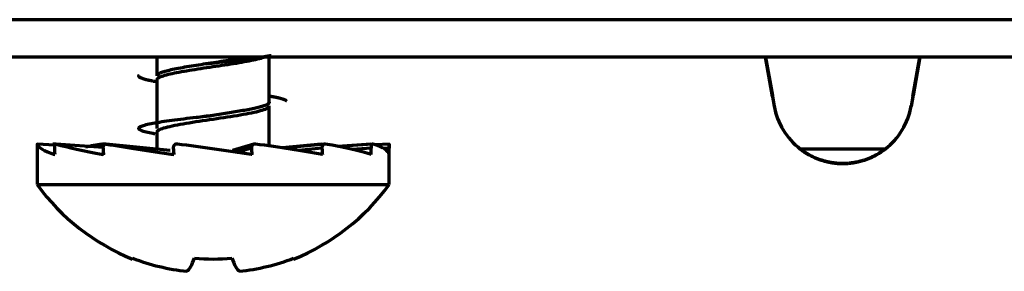
# Model space of a CAD drawing. Units: millimetres. Extents: x 0 to 7618, y 0 to 5433.
# Drawn here: x 3263 to 3290, y 2818 to 2824 of the extents above; entities that cross this region are included whole.
import ezdxf

# ---------------------------------------------------------------- set-up
doc = ezdxf.new("R2010")
doc.units = ezdxf.units.MM
doc.layers.add('LG-Product', color=3, linetype='Continuous')

msp = doc.modelspace()

# ---------------------------------------------------------------- linework, layer by layer
at = {"layer": 'LG-Product', "color": 3, "linetype": 'Continuous', "lineweight": 70}
for p, q in [((3490.393, 2824.414), (3195.393, 2824.414)), ((3490.393, 2823.414), (3195.493, 2823.414)), ((3266.874, 2823.414), (3266.874, 2822.912)), ((3269.874, 2822.212), (3269.874, 2823.414)), ((3283.317, 2822.367), (3283.132, 2823.414)), ((3283.132, 2823.414), (3283.313, 2822.391)), ((3283.132, 2823.414), (3283.313, 2822.391)), ((3283.317, 2822.367), (3283.132, 2823.414)), ((3283.132, 2823.414), (3283.362, 2822.11)), ((3283.132, 2823.414), (3283.362, 2822.11)), ((3287.253, 2823.414), (3287.023, 2822.11)), ((3287.253, 2823.414), (3287.023, 2822.11)), ((3287.068, 2822.367), (3287.253, 2823.414)), ((3287.068, 2822.367), (3287.253, 2823.414)), ((3287.253, 2823.414), (3287.072, 2822.391)), ((3287.253, 2823.414), (3287.072, 2822.391)), ((3266.874, 2822.812), (3266.874, 2821.512)), ((3283.317, 2822.367), (3283.313, 2822.39)), ((3283.313, 2822.391), (3283.313, 2822.39)), ((3283.313, 2822.391), (3283.313, 2822.39)), ((3283.317, 2822.367), (3283.313, 2822.391)), ((3283.317, 2822.367), (3283.313, 2822.391)), ((3283.317, 2822.367), (3283.313, 2822.39)), ((3283.317, 2822.367), (3283.362, 2822.11)), ((3287.068, 2822.367), (3287.023, 2822.11)), ((3287.068, 2822.367), (3287.072, 2822.39)), ((3287.068, 2822.367), (3287.072, 2822.391)), ((3287.068, 2822.367), (3287.072, 2822.391)), ((3287.068, 2822.367), (3287.072, 2822.39)), ((3287.072, 2822.391), (3287.072, 2822.39)), ((3287.072, 2822.391), (3287.072, 2822.39)), ((3269.874, 2821.042), (3269.874, 2822.112)), ((3283.362, 2822.11), (3283.362, 2822.11)), ((3283.362, 2822.11), (3283.362, 2822.11)), ((3283.362, 2822.11), (3283.362, 2822.11)), ((3287.023, 2822.11), (3287.023, 2822.11)), ((3287.023, 2822.11), (3287.023, 2822.11)), ((3287.023, 2822.11), (3287.023, 2822.11)), ((3266.874, 2821.412), (3266.874, 2820.957)), ((3263.674, 2821.1), (3263.674, 2820.938)), ((3264.148, 2821.065), (3263.674, 2821.095)), ((3264.148, 2821.064), (3263.675, 2821.094)), ((3264.092, 2821.094), (3264.098, 2821.095)), ((3264.166, 2821.089), (3264.092, 2821.094)), ((3264.167, 2821.09), (3264.098, 2821.095)), ((3265.433, 2821.006), (3264.181, 2821.095)), ((3265.433, 2821.006), (3264.185, 2821.094)), ((3265.482, 2821.086), (3265.409, 2821.094)), ((3265.485, 2821.088), (3265.425, 2821.094)), ((3267.221, 2820.922), (3265.517, 2821.094)), ((3267.225, 2820.921), (3265.521, 2821.094)), ((3269.465, 2821.091), (3268.893, 2820.918)), ((3269.395, 2820.986), (3269.01, 2820.87)), ((3271.261, 2821.094), (3270.222, 2820.99)), ((3271.352, 2821.094), (3270.274, 2820.982)), ((3271.281, 2820.986), (3270.658, 2820.921)), ((3272.584, 2821.095), (3271.703, 2821.033)), ((3272.635, 2821.095), (3271.719, 2821.029)), ((3272.593, 2820.986), (3272.091, 2820.95)), ((3273.074, 2821.095), (3272.709, 2821.072)), ((3273.074, 2820.986), (3272.927, 2820.977)), ((3273.074, 2820.812), (3273.074, 2821.075)), ((3286.329, 2820.962), (3284.056, 2820.962)), ((3263.674, 2820.812), (3263.674, 2820.812)), ((3263.674, 2820.812), (3263.674, 2820.012)), ((3264.142, 2820.812), (3264.137, 2820.812)), ((3265.444, 2820.812), (3265.436, 2820.812)), ((3267.324, 2820.812), (3267.313, 2820.812)), ((3269.41, 2820.812), (3269.4, 2820.812)), ((3271.293, 2820.812), (3271.284, 2820.812)), ((3272.6, 2820.812), (3272.595, 2820.812)), ((3273.074, 2820.812), (3273.074, 2820.812)), ((3273.074, 2820.012), (3273.074, 2820.812)), ((3263.674, 2820.012), (3268.374, 2820.012)), ((3268.374, 2820.012), (3273.074, 2820.012)), ((3266.224, 2818.025), (3266.224, 2818.048)), ((3270.524, 2818.048), (3270.524, 2818.025))]:
    msp.add_line(p, q, dxfattribs=at)
for points in [[(3269.322, 2823.414), (3269.269, 2823.404), (3269.214, 2823.394), (3269.157, 2823.384), (3269.099, 2823.374), (3269.039, 2823.364), (3268.978, 2823.354), (3268.915, 2823.344), (3268.851, 2823.334), (3268.786, 2823.324), (3268.721, 2823.314), (3268.655, 2823.304), (3268.588, 2823.294), (3268.521, 2823.284), (3268.454, 2823.274), (3268.385, 2823.263), (3268.317, 2823.253), (3268.25, 2823.243), (3268.183, 2823.233), (3268.116, 2823.223), (3268.05, 2823.213), (3267.985, 2823.203), (3267.919, 2823.193), (3267.855, 2823.183), (3267.792, 2823.173), (3267.73, 2823.163), (3267.67, 2823.153), (3267.611, 2823.143), (3267.554, 2823.133), (3267.498, 2823.123), (3267.444, 2823.113), (3267.391, 2823.103), (3267.341, 2823.092), (3267.293, 2823.082), (3267.248, 2823.072), (3267.204, 2823.062), (3267.163, 2823.052), (3267.124, 2823.042), (3267.088, 2823.032), (3267.054, 2823.022), (3267.024, 2823.012), (3266.996, 2823.002), (3266.971, 2822.992), (3266.948, 2822.982), (3266.929, 2822.972), (3266.912, 2822.962), (3266.898, 2822.952), (3266.888, 2822.942), (3266.88, 2822.932), (3266.876, 2822.922), (3266.874, 2822.912)], [(3266.874, 2822.812), (3266.876, 2822.824), (3266.883, 2822.836), (3266.894, 2822.848), (3266.909, 2822.86), (3266.928, 2822.872), (3266.952, 2822.884), (3266.98, 2822.896), (3267.011, 2822.908), (3267.047, 2822.92), (3267.087, 2822.932), (3267.131, 2822.945), (3267.178, 2822.957), (3267.228, 2822.969), (3267.282, 2822.981), (3267.339, 2822.993), (3267.399, 2823.005), (3267.462, 2823.017), (3267.528, 2823.029), (3267.596, 2823.041), (3267.666, 2823.053), (3267.739, 2823.065), (3267.813, 2823.077), (3267.889, 2823.089), (3267.967, 2823.101), (3268.045, 2823.113), (3268.125, 2823.125), (3268.204, 2823.137), (3268.285, 2823.149), (3268.366, 2823.161), (3268.448, 2823.173), (3268.529, 2823.185), (3268.609, 2823.197), (3268.688, 2823.209), (3268.766, 2823.221), (3268.844, 2823.233), (3268.921, 2823.245), (3268.996, 2823.257), (3269.068, 2823.27), (3269.139, 2823.282), (3269.207, 2823.294), (3269.273, 2823.306), (3269.337, 2823.318), (3269.398, 2823.33), (3269.456, 2823.342), (3269.51, 2823.354), (3269.561, 2823.366), (3269.609, 2823.378), (3269.653, 2823.39), (3269.694, 2823.402), (3269.73, 2823.414)], [(3268.179, 2823.24), (3268.218, 2823.245), (3268.258, 2823.249), (3268.297, 2823.254), (3268.337, 2823.258), (3268.376, 2823.263), (3268.415, 2823.267), (3268.455, 2823.271), (3268.494, 2823.276), (3268.534, 2823.28), (3268.573, 2823.285), (3268.612, 2823.289), (3268.652, 2823.294), (3268.691, 2823.298), (3268.73, 2823.302), (3268.769, 2823.307), (3268.807, 2823.311), (3268.846, 2823.316), (3268.884, 2823.32), (3268.922, 2823.325), (3268.96, 2823.329), (3268.998, 2823.333), (3269.035, 2823.338), (3269.072, 2823.342), (3269.109, 2823.347), (3269.146, 2823.351), (3269.182, 2823.356), (3269.218, 2823.36), (3269.254, 2823.364), (3269.289, 2823.369), (3269.324, 2823.373), (3269.359, 2823.378), (3269.393, 2823.382), (3269.426, 2823.387), (3269.46, 2823.391), (3269.493, 2823.396), (3269.525, 2823.4), (3269.557, 2823.404), (3269.588, 2823.409), (3269.619, 2823.413), (3269.65, 2823.418), (3269.68, 2823.422), (3269.709, 2823.427), (3269.738, 2823.431), (3269.766, 2823.435), (3269.794, 2823.44), (3269.821, 2823.444), (3269.848, 2823.449), (3269.874, 2823.453), (3269.9, 2823.458), (3269.925, 2823.462)], [(3266.893, 2822.75), (3266.871, 2822.754), (3266.85, 2822.757), (3266.829, 2822.761), (3266.808, 2822.765), (3266.788, 2822.768), (3266.769, 2822.772), (3266.75, 2822.776), (3266.731, 2822.779), (3266.713, 2822.783), (3266.695, 2822.787), (3266.678, 2822.79), (3266.661, 2822.794), (3266.645, 2822.798), (3266.629, 2822.801), (3266.613, 2822.805), (3266.599, 2822.809), (3266.584, 2822.812), (3266.57, 2822.816), (3266.557, 2822.82), (3266.544, 2822.824), (3266.532, 2822.827), (3266.52, 2822.831), (3266.508, 2822.835), (3266.497, 2822.838), (3266.487, 2822.842), (3266.477, 2822.846), (3266.468, 2822.849), (3266.459, 2822.853), (3266.45, 2822.857), (3266.443, 2822.86), (3266.435, 2822.864), (3266.429, 2822.868), (3266.422, 2822.871), (3266.416, 2822.875), (3266.411, 2822.879), (3266.407, 2822.883), (3266.402, 2822.886), (3266.399, 2822.89), (3266.396, 2822.894), (3266.393, 2822.897), (3266.391, 2822.901), (3266.39, 2822.905), (3266.389, 2822.908), (3266.388, 2822.912), (3266.388, 2822.916), (3266.389, 2822.919), (3266.39, 2822.923), (3266.392, 2822.927), (3266.394, 2822.93), (3266.397, 2822.934)], [(3270.338, 2822.245), (3270.335, 2822.248), (3270.331, 2822.25), (3270.327, 2822.252), (3270.323, 2822.255), (3270.319, 2822.257), (3270.314, 2822.26), (3270.31, 2822.262), (3270.305, 2822.265), (3270.3, 2822.267), (3270.294, 2822.27), (3270.289, 2822.272), (3270.283, 2822.275), (3270.277, 2822.277), (3270.27, 2822.279), (3270.264, 2822.282), (3270.257, 2822.284), (3270.25, 2822.287), (3270.243, 2822.289), (3270.235, 2822.292), (3270.227, 2822.294), (3270.219, 2822.297), (3270.211, 2822.299), (3270.203, 2822.302), (3270.194, 2822.304), (3270.186, 2822.306), (3270.176, 2822.309), (3270.167, 2822.311), (3270.158, 2822.314), (3270.148, 2822.316), (3270.138, 2822.319), (3270.128, 2822.321), (3270.117, 2822.324), (3270.107, 2822.326), (3270.096, 2822.329), (3270.085, 2822.331), (3270.074, 2822.334), (3270.062, 2822.336), (3270.051, 2822.338), (3270.039, 2822.341), (3270.027, 2822.343), (3270.014, 2822.346), (3270.002, 2822.348), (3269.989, 2822.351), (3269.976, 2822.353), (3269.963, 2822.356), (3269.95, 2822.358), (3269.936, 2822.361), (3269.923, 2822.363), (3269.909, 2822.365), (3269.895, 2822.368)], [(3266.874, 2821.413), (3266.877, 2821.427), (3266.886, 2821.441), (3266.901, 2821.455), (3266.922, 2821.469), (3266.948, 2821.483), (3266.98, 2821.497), (3267.018, 2821.511), (3267.061, 2821.525), (3267.109, 2821.539), (3267.161, 2821.552), (3267.219, 2821.566), (3267.282, 2821.581), (3267.349, 2821.595), (3267.419, 2821.609), (3267.493, 2821.622), (3267.571, 2821.636), (3267.653, 2821.651), (3267.737, 2821.665), (3267.823, 2821.679), (3267.911, 2821.692), (3268.002, 2821.706), (3268.094, 2821.72), (3268.187, 2821.734), (3268.281, 2821.748), (3268.375, 2821.762), (3268.469, 2821.776), (3268.562, 2821.79), (3268.656, 2821.804), (3268.748, 2821.818), (3268.838, 2821.832), (3268.926, 2821.846), (3269.013, 2821.86), (3269.097, 2821.874), (3269.178, 2821.888), (3269.256, 2821.902), (3269.33, 2821.916), (3269.401, 2821.93), (3269.467, 2821.944), (3269.53, 2821.958), (3269.588, 2821.972), (3269.641, 2821.986), (3269.688, 2822), (3269.731, 2822.014), (3269.769, 2822.028), (3269.801, 2822.042), (3269.827, 2822.056), (3269.847, 2822.07), (3269.862, 2822.084), (3269.871, 2822.098), (3269.874, 2822.112)], [(3269.874, 2822.212), (3269.873, 2822.203), (3269.87, 2822.195), (3269.865, 2822.186), (3269.857, 2822.178), (3269.848, 2822.17), (3269.836, 2822.161), (3269.822, 2822.153), (3269.807, 2822.145), (3269.789, 2822.136), (3269.769, 2822.128), (3269.747, 2822.119), (3269.724, 2822.111), (3269.698, 2822.103), (3269.671, 2822.094), (3269.642, 2822.086), (3269.611, 2822.078), (3269.578, 2822.069), (3269.544, 2822.061), (3269.507, 2822.053), (3269.469, 2822.044), (3269.43, 2822.036), (3269.389, 2822.027), (3269.347, 2822.019), (3269.304, 2822.011), (3269.259, 2822.002), (3269.213, 2821.994), (3269.166, 2821.986), (3269.117, 2821.977), (3269.067, 2821.969), (3269.017, 2821.96), (3268.965, 2821.952), (3268.913, 2821.944), (3268.861, 2821.935), (3268.807, 2821.927), (3268.753, 2821.919), (3268.698, 2821.91), (3268.643, 2821.902), (3268.587, 2821.893), (3268.531, 2821.885), (3268.475, 2821.877), (3268.418, 2821.868), (3268.362, 2821.86), (3268.306, 2821.852), (3268.25, 2821.843), (3268.194, 2821.835), (3268.138, 2821.827), (3268.082, 2821.818), (3268.027, 2821.81), (3267.972, 2821.801), (3267.919, 2821.793)], [(3266.825, 2821.362), (3266.77, 2821.372), (3266.719, 2821.382), (3266.672, 2821.392), (3266.627, 2821.402), (3266.587, 2821.412), (3266.55, 2821.422), (3266.517, 2821.432), (3266.487, 2821.442), (3266.462, 2821.452), (3266.44, 2821.462), (3266.422, 2821.472), (3266.408, 2821.482), (3266.397, 2821.492), (3266.391, 2821.502), (3266.389, 2821.512), (3266.39, 2821.522), (3266.396, 2821.532), (3266.405, 2821.542), (3266.419, 2821.552), (3266.437, 2821.562), (3266.459, 2821.572), (3266.484, 2821.582), (3266.514, 2821.592), (3266.547, 2821.602), (3266.584, 2821.612), (3266.625, 2821.622), (3266.669, 2821.632), (3266.716, 2821.642), (3266.767, 2821.652), (3266.82, 2821.662), (3266.877, 2821.672), (3266.937, 2821.682), (3267, 2821.692), (3267.066, 2821.702), (3267.134, 2821.712), (3267.205, 2821.722), (3267.278, 2821.732), (3267.354, 2821.742), (3267.432, 2821.752), (3267.511, 2821.762), (3267.592, 2821.772), (3267.675, 2821.782), (3267.76, 2821.792), (3267.845, 2821.802), (3267.931, 2821.812), (3268.019, 2821.822), (3268.107, 2821.832), (3268.195, 2821.842), (3268.284, 2821.852), (3268.373, 2821.862)], [(3263.675, 2821.094), (3263.675, 2821.094), (3263.675, 2821.095), (3263.675, 2821.095), (3263.675, 2821.095), (3263.675, 2821.095), (3263.675, 2821.094), (3263.675, 2821.094), (3263.675, 2821.094), (3263.675, 2821.093), (3263.675, 2821.092), (3263.675, 2821.091), (3263.675, 2821.09), (3263.675, 2821.089), (3263.675, 2821.088), (3263.675, 2821.087), (3263.675, 2821.085), (3263.674, 2821.084), (3263.674, 2821.082), (3263.674, 2821.08), (3263.674, 2821.078), (3263.674, 2821.076), (3263.674, 2821.074), (3263.674, 2821.072), (3263.674, 2821.069), (3263.674, 2821.067), (3263.674, 2821.065), (3263.674, 2821.062), (3263.674, 2821.059), (3263.674, 2821.056), (3263.674, 2821.054), (3263.674, 2821.051), (3263.674, 2821.048), (3263.674, 2821.045), (3263.674, 2821.041), (3263.674, 2821.038), (3263.674, 2821.035), (3263.674, 2821.032), (3263.674, 2821.028), (3263.674, 2821.025), (3263.674, 2821.021), (3263.674, 2821.018), (3263.674, 2821.015), (3263.674, 2821.011), (3263.674, 2821.008), (3263.674, 2821.004), (3263.674, 2821), (3263.674, 2820.997), (3263.674, 2820.993), (3263.674, 2820.99), (3263.674, 2820.986)], [(3264.185, 2821.094), (3264.184, 2821.094), (3264.182, 2821.095), (3264.181, 2821.095), (3264.179, 2821.095), (3264.177, 2821.095), (3264.176, 2821.094), (3264.174, 2821.094), (3264.173, 2821.094), (3264.171, 2821.093), (3264.169, 2821.092), (3264.168, 2821.091), (3264.166, 2821.09), (3264.165, 2821.089), (3264.163, 2821.088), (3264.162, 2821.087), (3264.16, 2821.085), (3264.159, 2821.084), (3264.158, 2821.082), (3264.156, 2821.08), (3264.155, 2821.078), (3264.154, 2821.076), (3264.152, 2821.074), (3264.151, 2821.072), (3264.15, 2821.069), (3264.149, 2821.067), (3264.148, 2821.065), (3264.147, 2821.062), (3264.146, 2821.059), (3264.145, 2821.056), (3264.144, 2821.054), (3264.143, 2821.051), (3264.142, 2821.048), (3264.141, 2821.045), (3264.14, 2821.041), (3264.14, 2821.038), (3264.139, 2821.035), (3264.138, 2821.032), (3264.138, 2821.028), (3264.137, 2821.025), (3264.137, 2821.021), (3264.137, 2821.018), (3264.136, 2821.015), (3264.136, 2821.011), (3264.136, 2821.008), (3264.136, 2821.004), (3264.135, 2821), (3264.135, 2820.997), (3264.135, 2820.993), (3264.135, 2820.99), (3264.136, 2820.986)], [(3265.409, 2821.094), (3265.409, 2821.094), (3265.409, 2821.094), (3265.41, 2821.094), (3265.41, 2821.094), (3265.41, 2821.094), (3265.411, 2821.094), (3265.411, 2821.094), (3265.411, 2821.094), (3265.412, 2821.094), (3265.412, 2821.094), (3265.412, 2821.094), (3265.413, 2821.094), (3265.413, 2821.095), (3265.413, 2821.095), (3265.414, 2821.095), (3265.414, 2821.095), (3265.414, 2821.095), (3265.415, 2821.095), (3265.415, 2821.095), (3265.415, 2821.095), (3265.416, 2821.095), (3265.416, 2821.095), (3265.416, 2821.095), (3265.417, 2821.095), (3265.417, 2821.095), (3265.417, 2821.095), (3265.418, 2821.095), (3265.418, 2821.095), (3265.418, 2821.095), (3265.419, 2821.095), (3265.419, 2821.095), (3265.419, 2821.095), (3265.42, 2821.095), (3265.42, 2821.095), (3265.42, 2821.095), (3265.421, 2821.095), (3265.421, 2821.095), (3265.421, 2821.095), (3265.422, 2821.095), (3265.422, 2821.095), (3265.422, 2821.095), (3265.423, 2821.095), (3265.423, 2821.095), (3265.423, 2821.095), (3265.424, 2821.095), (3265.424, 2821.095), (3265.424, 2821.095), (3265.425, 2821.095), (3265.425, 2821.095), (3265.425, 2821.094)], [(3265.521, 2821.094), (3265.518, 2821.094), (3265.515, 2821.095), (3265.512, 2821.095), (3265.51, 2821.095), (3265.507, 2821.095), (3265.504, 2821.094), (3265.501, 2821.094), (3265.498, 2821.094), (3265.496, 2821.093), (3265.493, 2821.092), (3265.49, 2821.091), (3265.487, 2821.09), (3265.485, 2821.089), (3265.482, 2821.088), (3265.479, 2821.087), (3265.477, 2821.085), (3265.474, 2821.084), (3265.472, 2821.082), (3265.469, 2821.08), (3265.467, 2821.078), (3265.465, 2821.076), (3265.462, 2821.074), (3265.46, 2821.072), (3265.458, 2821.069), (3265.456, 2821.067), (3265.454, 2821.065), (3265.452, 2821.062), (3265.45, 2821.059), (3265.449, 2821.056), (3265.447, 2821.054), (3265.445, 2821.051), (3265.444, 2821.048), (3265.442, 2821.045), (3265.441, 2821.041), (3265.44, 2821.038), (3265.439, 2821.035), (3265.438, 2821.032), (3265.437, 2821.028), (3265.436, 2821.025), (3265.435, 2821.021), (3265.434, 2821.018), (3265.434, 2821.015), (3265.433, 2821.011), (3265.433, 2821.008), (3265.432, 2821.004), (3265.432, 2821), (3265.432, 2820.997), (3265.432, 2820.993), (3265.432, 2820.99), (3265.432, 2820.986)], [(3265.432, 2820.986), (3265.433, 2820.983), (3265.433, 2820.979), (3265.433, 2820.976), (3265.433, 2820.972), (3265.433, 2820.969), (3265.434, 2820.965), (3265.434, 2820.962), (3265.434, 2820.958), (3265.434, 2820.955), (3265.435, 2820.951), (3265.435, 2820.948), (3265.435, 2820.944), (3265.435, 2820.941), (3265.436, 2820.937), (3265.436, 2820.934), (3265.436, 2820.93), (3265.436, 2820.927), (3265.437, 2820.923), (3265.437, 2820.92), (3265.437, 2820.916), (3265.437, 2820.913), (3265.438, 2820.909), (3265.438, 2820.906), (3265.438, 2820.902), (3265.438, 2820.899), (3265.438, 2820.896), (3265.439, 2820.892), (3265.439, 2820.889), (3265.439, 2820.885), (3265.439, 2820.882), (3265.44, 2820.878), (3265.44, 2820.875), (3265.44, 2820.871), (3265.44, 2820.868), (3265.441, 2820.864), (3265.441, 2820.861), (3265.441, 2820.857), (3265.441, 2820.854), (3265.442, 2820.85), (3265.442, 2820.847), (3265.442, 2820.843), (3265.442, 2820.84), (3265.443, 2820.836), (3265.443, 2820.833), (3265.443, 2820.829), (3265.443, 2820.826), (3265.443, 2820.822), (3265.444, 2820.819), (3265.444, 2820.816), (3265.444, 2820.812)], [(3267.419, 2821.094), (3267.415, 2821.094), (3267.412, 2821.095), (3267.408, 2821.095), (3267.405, 2821.095), (3267.401, 2821.095), (3267.398, 2821.094), (3267.394, 2821.094), (3267.391, 2821.094), (3267.387, 2821.093), (3267.384, 2821.092), (3267.381, 2821.091), (3267.377, 2821.09), (3267.374, 2821.089), (3267.371, 2821.088), (3267.367, 2821.087), (3267.364, 2821.085), (3267.361, 2821.084), (3267.358, 2821.082), (3267.355, 2821.08), (3267.352, 2821.078), (3267.349, 2821.076), (3267.346, 2821.074), (3267.344, 2821.072), (3267.341, 2821.069), (3267.339, 2821.067), (3267.336, 2821.065), (3267.334, 2821.062), (3267.331, 2821.059), (3267.329, 2821.056), (3267.327, 2821.054), (3267.325, 2821.051), (3267.323, 2821.048), (3267.321, 2821.045), (3267.32, 2821.041), (3267.318, 2821.038), (3267.317, 2821.035), (3267.315, 2821.032), (3267.314, 2821.028), (3267.313, 2821.025), (3267.312, 2821.021), (3267.311, 2821.018), (3267.31, 2821.015), (3267.31, 2821.011), (3267.309, 2821.008), (3267.309, 2821.004), (3267.309, 2821), (3267.308, 2820.997), (3267.308, 2820.993), (3267.309, 2820.99), (3267.309, 2820.986)], [(3267.309, 2820.986), (3267.309, 2820.983), (3267.309, 2820.979), (3267.31, 2820.976), (3267.31, 2820.972), (3267.31, 2820.969), (3267.311, 2820.965), (3267.311, 2820.962), (3267.311, 2820.958), (3267.312, 2820.955), (3267.312, 2820.951), (3267.312, 2820.948), (3267.312, 2820.944), (3267.313, 2820.941), (3267.313, 2820.937), (3267.313, 2820.934), (3267.314, 2820.93), (3267.314, 2820.927), (3267.314, 2820.923), (3267.314, 2820.92), (3267.315, 2820.916), (3267.315, 2820.913), (3267.315, 2820.909), (3267.316, 2820.906), (3267.316, 2820.902), (3267.316, 2820.899), (3267.317, 2820.896), (3267.317, 2820.892), (3267.317, 2820.889), (3267.317, 2820.885), (3267.318, 2820.882), (3267.318, 2820.878), (3267.318, 2820.875), (3267.319, 2820.871), (3267.319, 2820.868), (3267.319, 2820.864), (3267.32, 2820.861), (3267.32, 2820.857), (3267.32, 2820.854), (3267.32, 2820.85), (3267.321, 2820.847), (3267.321, 2820.843), (3267.321, 2820.84), (3267.322, 2820.836), (3267.322, 2820.833), (3267.322, 2820.829), (3267.322, 2820.826), (3267.323, 2820.822), (3267.323, 2820.819), (3267.323, 2820.816), (3267.324, 2820.812)], [(3269.505, 2821.094), (3269.502, 2821.094), (3269.498, 2821.095), (3269.495, 2821.095), (3269.491, 2821.095), (3269.488, 2821.095), (3269.484, 2821.094), (3269.481, 2821.094), (3269.477, 2821.094), (3269.474, 2821.093), (3269.47, 2821.092), (3269.467, 2821.091), (3269.464, 2821.09), (3269.46, 2821.089), (3269.457, 2821.088), (3269.454, 2821.087), (3269.451, 2821.085), (3269.448, 2821.084), (3269.445, 2821.082), (3269.442, 2821.08), (3269.439, 2821.078), (3269.436, 2821.076), (3269.433, 2821.074), (3269.43, 2821.072), (3269.428, 2821.069), (3269.425, 2821.067), (3269.423, 2821.065), (3269.42, 2821.062), (3269.418, 2821.059), (3269.416, 2821.056), (3269.414, 2821.054), (3269.412, 2821.051), (3269.41, 2821.048), (3269.408, 2821.045), (3269.406, 2821.041), (3269.405, 2821.038), (3269.403, 2821.035), (3269.402, 2821.032), (3269.401, 2821.028), (3269.4, 2821.025), (3269.399, 2821.021), (3269.398, 2821.018), (3269.397, 2821.015), (3269.396, 2821.011), (3269.396, 2821.008), (3269.395, 2821.004), (3269.395, 2821), (3269.395, 2820.997), (3269.395, 2820.993), (3269.395, 2820.99), (3269.395, 2820.986)], [(3269.395, 2820.986), (3269.396, 2820.983), (3269.396, 2820.979), (3269.396, 2820.976), (3269.397, 2820.972), (3269.397, 2820.969), (3269.397, 2820.965), (3269.397, 2820.962), (3269.398, 2820.958), (3269.398, 2820.955), (3269.398, 2820.951), (3269.399, 2820.948), (3269.399, 2820.944), (3269.399, 2820.941), (3269.4, 2820.937), (3269.4, 2820.934), (3269.4, 2820.93), (3269.4, 2820.927), (3269.401, 2820.923), (3269.401, 2820.92), (3269.401, 2820.916), (3269.402, 2820.913), (3269.402, 2820.909), (3269.402, 2820.906), (3269.403, 2820.902), (3269.403, 2820.899), (3269.403, 2820.896), (3269.403, 2820.892), (3269.404, 2820.889), (3269.404, 2820.885), (3269.404, 2820.882), (3269.405, 2820.878), (3269.405, 2820.875), (3269.405, 2820.871), (3269.405, 2820.868), (3269.406, 2820.864), (3269.406, 2820.861), (3269.406, 2820.857), (3269.407, 2820.854), (3269.407, 2820.85), (3269.407, 2820.847), (3269.408, 2820.843), (3269.408, 2820.84), (3269.408, 2820.836), (3269.408, 2820.833), (3269.409, 2820.829), (3269.409, 2820.826), (3269.409, 2820.822), (3269.41, 2820.819), (3269.41, 2820.816), (3269.41, 2820.812)], [(3271.257, 2821.094), (3271.257, 2821.094), (3271.258, 2821.094), (3271.259, 2821.094), (3271.26, 2821.094), (3271.26, 2821.094), (3271.261, 2821.095), (3271.262, 2821.095), (3271.263, 2821.095), (3271.263, 2821.095), (3271.264, 2821.095), (3271.265, 2821.095), (3271.265, 2821.095), (3271.266, 2821.095), (3271.267, 2821.095), (3271.268, 2821.095), (3271.268, 2821.095), (3271.269, 2821.095), (3271.27, 2821.095), (3271.27, 2821.095), (3271.271, 2821.095), (3271.272, 2821.095), (3271.273, 2821.095), (3271.273, 2821.094), (3271.274, 2821.094), (3271.275, 2821.094), (3271.276, 2821.094), (3271.276, 2821.094), (3271.277, 2821.094), (3271.278, 2821.094), (3271.278, 2821.094), (3271.279, 2821.094), (3271.28, 2821.094), (3271.281, 2821.093), (3271.281, 2821.093), (3271.282, 2821.093), (3271.283, 2821.093), (3271.283, 2821.093), (3271.284, 2821.092), (3271.285, 2821.092), (3271.285, 2821.092), (3271.286, 2821.092), (3271.287, 2821.092), (3271.288, 2821.091), (3271.288, 2821.091), (3271.289, 2821.091), (3271.29, 2821.091), (3271.29, 2821.09), (3271.291, 2821.09), (3271.292, 2821.09), (3271.292, 2821.09)], [(3271.368, 2821.094), (3271.366, 2821.094), (3271.363, 2821.095), (3271.36, 2821.095), (3271.357, 2821.095), (3271.355, 2821.095), (3271.352, 2821.094), (3271.349, 2821.094), (3271.346, 2821.094), (3271.344, 2821.093), (3271.341, 2821.092), (3271.338, 2821.091), (3271.335, 2821.09), (3271.333, 2821.089), (3271.33, 2821.088), (3271.328, 2821.087), (3271.325, 2821.085), (3271.323, 2821.084), (3271.32, 2821.082), (3271.318, 2821.08), (3271.315, 2821.078), (3271.313, 2821.076), (3271.311, 2821.074), (3271.309, 2821.072), (3271.307, 2821.069), (3271.305, 2821.067), (3271.303, 2821.065), (3271.301, 2821.062), (3271.299, 2821.059), (3271.297, 2821.056), (3271.295, 2821.054), (3271.294, 2821.051), (3271.292, 2821.048), (3271.291, 2821.045), (3271.289, 2821.041), (3271.288, 2821.038), (3271.287, 2821.035), (3271.286, 2821.032), (3271.285, 2821.028), (3271.284, 2821.025), (3271.283, 2821.021), (3271.283, 2821.018), (3271.282, 2821.015), (3271.281, 2821.011), (3271.281, 2821.008), (3271.281, 2821.004), (3271.28, 2821), (3271.28, 2820.997), (3271.28, 2820.993), (3271.28, 2820.99), (3271.281, 2820.986)], [(3271.281, 2820.986), (3271.281, 2820.983), (3271.281, 2820.979), (3271.281, 2820.976), (3271.282, 2820.972), (3271.282, 2820.969), (3271.282, 2820.965), (3271.282, 2820.962), (3271.283, 2820.958), (3271.283, 2820.955), (3271.283, 2820.951), (3271.283, 2820.948), (3271.284, 2820.944), (3271.284, 2820.941), (3271.284, 2820.937), (3271.284, 2820.934), (3271.284, 2820.93), (3271.285, 2820.927), (3271.285, 2820.923), (3271.285, 2820.92), (3271.285, 2820.916), (3271.286, 2820.913), (3271.286, 2820.909), (3271.286, 2820.906), (3271.286, 2820.902), (3271.287, 2820.899), (3271.287, 2820.896), (3271.287, 2820.892), (3271.287, 2820.889), (3271.288, 2820.885), (3271.288, 2820.882), (3271.288, 2820.878), (3271.288, 2820.875), (3271.289, 2820.871), (3271.289, 2820.868), (3271.289, 2820.864), (3271.289, 2820.861), (3271.289, 2820.857), (3271.29, 2820.854), (3271.29, 2820.85), (3271.29, 2820.847), (3271.29, 2820.843), (3271.291, 2820.84), (3271.291, 2820.836), (3271.291, 2820.833), (3271.291, 2820.829), (3271.292, 2820.826), (3271.292, 2820.822), (3271.292, 2820.819), (3271.292, 2820.816), (3271.293, 2820.812)], [(3272.584, 2821.095), (3272.584, 2821.095), (3272.585, 2821.095), (3272.585, 2821.095), (3272.585, 2821.095), (3272.585, 2821.095), (3272.585, 2821.095), (3272.586, 2821.095), (3272.586, 2821.095), (3272.586, 2821.095), (3272.586, 2821.095), (3272.587, 2821.095), (3272.587, 2821.095), (3272.587, 2821.095), (3272.587, 2821.095), (3272.587, 2821.095), (3272.588, 2821.095), (3272.588, 2821.095), (3272.588, 2821.095), (3272.588, 2821.095), (3272.589, 2821.095), (3272.589, 2821.095), (3272.589, 2821.094), (3272.589, 2821.094), (3272.59, 2821.094), (3272.59, 2821.094), (3272.59, 2821.094), (3272.59, 2821.094), (3272.59, 2821.094), (3272.591, 2821.094), (3272.591, 2821.094), (3272.591, 2821.094), (3272.591, 2821.094), (3272.592, 2821.094), (3272.592, 2821.094), (3272.592, 2821.094), (3272.592, 2821.094), (3272.592, 2821.094), (3272.593, 2821.094), (3272.593, 2821.093), (3272.593, 2821.093), (3272.593, 2821.093), (3272.594, 2821.093), (3272.594, 2821.093), (3272.594, 2821.093), (3272.594, 2821.093), (3272.594, 2821.093), (3272.595, 2821.093), (3272.595, 2821.093), (3272.595, 2821.092), (3272.595, 2821.092)], [(3272.642, 2821.094), (3272.64, 2821.094), (3272.639, 2821.095), (3272.637, 2821.095), (3272.636, 2821.095), (3272.634, 2821.095), (3272.632, 2821.094), (3272.631, 2821.094), (3272.629, 2821.094), (3272.628, 2821.093), (3272.626, 2821.092), (3272.625, 2821.091), (3272.624, 2821.09), (3272.622, 2821.089), (3272.621, 2821.088), (3272.619, 2821.087), (3272.618, 2821.085), (3272.616, 2821.084), (3272.615, 2821.082), (3272.614, 2821.08), (3272.612, 2821.078), (3272.611, 2821.076), (3272.61, 2821.074), (3272.609, 2821.072), (3272.608, 2821.069), (3272.606, 2821.067), (3272.605, 2821.065), (3272.604, 2821.062), (3272.603, 2821.059), (3272.602, 2821.056), (3272.601, 2821.054), (3272.6, 2821.051), (3272.6, 2821.048), (3272.599, 2821.045), (3272.598, 2821.041), (3272.597, 2821.038), (3272.597, 2821.035), (3272.596, 2821.032), (3272.595, 2821.028), (3272.595, 2821.025), (3272.595, 2821.021), (3272.594, 2821.018), (3272.594, 2821.015), (3272.594, 2821.011), (3272.593, 2821.008), (3272.593, 2821.004), (3272.593, 2821), (3272.593, 2820.997), (3272.593, 2820.993), (3272.593, 2820.99), (3272.593, 2820.986)], [(3273.074, 2821.095), (3273.074, 2821.095), (3273.074, 2821.095), (3273.074, 2821.094), (3273.074, 2821.094), (3273.074, 2821.093), (3273.074, 2821.093), (3273.074, 2821.092), (3273.074, 2821.091), (3273.074, 2821.09), (3273.074, 2821.089), (3273.074, 2821.088), (3273.074, 2821.087), (3273.074, 2821.086), (3273.074, 2821.084), (3273.074, 2821.083), (3273.074, 2821.081), (3273.074, 2821.079), (3273.074, 2821.078), (3273.074, 2821.076), (3273.074, 2821.074), (3273.074, 2821.072), (3273.074, 2821.069), (3273.074, 2821.067), (3273.074, 2821.065), (3273.074, 2821.062), (3273.074, 2821.06), (3273.074, 2821.057), (3273.074, 2821.055), (3273.074, 2821.052), (3273.074, 2821.049), (3273.074, 2821.046), (3273.074, 2821.044), (3273.074, 2821.041), (3273.074, 2821.038), (3273.074, 2821.035), (3273.074, 2821.032), (3273.074, 2821.029), (3273.074, 2821.025), (3273.074, 2821.022), (3273.074, 2821.019), (3273.074, 2821.016), (3273.074, 2821.013), (3273.074, 2821.009), (3273.074, 2821.006), (3273.074, 2821.003), (3273.074, 2820.999), (3273.074, 2820.996), (3273.074, 2820.993), (3273.074, 2820.989), (3273.074, 2820.986)], [(3285.193, 2820.574), (3285.169, 2820.574), (3285.145, 2820.575), (3285.122, 2820.575), (3285.098, 2820.576), (3285.075, 2820.578), (3285.051, 2820.579), (3285.028, 2820.581), (3285.005, 2820.584), (3284.981, 2820.586), (3284.958, 2820.589), (3284.935, 2820.592), (3284.911, 2820.595), (3284.888, 2820.599), (3284.865, 2820.603), (3284.842, 2820.607), (3284.818, 2820.612), (3284.795, 2820.617), (3284.772, 2820.622), (3284.749, 2820.628), (3284.726, 2820.634), (3284.703, 2820.64), (3284.68, 2820.646), (3284.657, 2820.653), (3284.634, 2820.66), (3284.611, 2820.667), (3284.588, 2820.675), (3284.565, 2820.683), (3284.542, 2820.692), (3284.519, 2820.7), (3284.496, 2820.71), (3284.473, 2820.719), (3284.45, 2820.729), (3284.427, 2820.739), (3284.405, 2820.749), (3284.382, 2820.76), (3284.36, 2820.771), (3284.338, 2820.782), (3284.316, 2820.794), (3284.293, 2820.806), (3284.271, 2820.818), (3284.249, 2820.831), (3284.228, 2820.844), (3284.206, 2820.858), (3284.184, 2820.871), (3284.163, 2820.885), (3284.141, 2820.9), (3284.12, 2820.915), (3284.098, 2820.93), (3284.077, 2820.946), (3284.056, 2820.962)], [(3284.056, 2820.962), (3284.077, 2820.946), (3284.098, 2820.93), (3284.12, 2820.915), (3284.141, 2820.9), (3284.163, 2820.886), (3284.184, 2820.871), (3284.206, 2820.858), (3284.228, 2820.844), (3284.249, 2820.831), (3284.271, 2820.818), (3284.293, 2820.806), (3284.316, 2820.794), (3284.338, 2820.782), (3284.36, 2820.771), (3284.382, 2820.76), (3284.405, 2820.749), (3284.427, 2820.739), (3284.45, 2820.729), (3284.473, 2820.719), (3284.496, 2820.71), (3284.519, 2820.701), (3284.542, 2820.692), (3284.565, 2820.683), (3284.588, 2820.675), (3284.611, 2820.668), (3284.634, 2820.66), (3284.657, 2820.653), (3284.68, 2820.646), (3284.703, 2820.64), (3284.726, 2820.634), (3284.749, 2820.628), (3284.772, 2820.622), (3284.795, 2820.617), (3284.818, 2820.612), (3284.842, 2820.608), (3284.865, 2820.603), (3284.888, 2820.599), (3284.911, 2820.595), (3284.935, 2820.592), (3284.958, 2820.589), (3284.981, 2820.586), (3285.005, 2820.584), (3285.028, 2820.581), (3285.051, 2820.579), (3285.075, 2820.578), (3285.098, 2820.576), (3285.122, 2820.575), (3285.145, 2820.575), (3285.169, 2820.574), (3285.193, 2820.574)], [(3285.193, 2820.574), (3285.169, 2820.574), (3285.145, 2820.575), (3285.122, 2820.575), (3285.098, 2820.576), (3285.075, 2820.578), (3285.051, 2820.579), (3285.028, 2820.581), (3285.005, 2820.584), (3284.981, 2820.586), (3284.958, 2820.589), (3284.935, 2820.592), (3284.911, 2820.595), (3284.888, 2820.599), (3284.865, 2820.603), (3284.842, 2820.608), (3284.818, 2820.612), (3284.795, 2820.617), (3284.772, 2820.622), (3284.749, 2820.628), (3284.726, 2820.634), (3284.703, 2820.64), (3284.68, 2820.646), (3284.657, 2820.653), (3284.634, 2820.66), (3284.611, 2820.668), (3284.588, 2820.675), (3284.565, 2820.683), (3284.542, 2820.692), (3284.519, 2820.701), (3284.496, 2820.71), (3284.473, 2820.719), (3284.45, 2820.729), (3284.427, 2820.739), (3284.405, 2820.749), (3284.382, 2820.76), (3284.36, 2820.771), (3284.338, 2820.782), (3284.316, 2820.794), (3284.293, 2820.806), (3284.271, 2820.818), (3284.249, 2820.831), (3284.228, 2820.844), (3284.206, 2820.858), (3284.184, 2820.871), (3284.163, 2820.886), (3284.141, 2820.9), (3284.12, 2820.915), (3284.098, 2820.93), (3284.077, 2820.946), (3284.056, 2820.962)], [(3286.329, 2820.962), (3286.308, 2820.946), (3286.287, 2820.93), (3286.265, 2820.915), (3286.244, 2820.9), (3286.222, 2820.885), (3286.201, 2820.871), (3286.179, 2820.858), (3286.157, 2820.844), (3286.136, 2820.831), (3286.114, 2820.818), (3286.092, 2820.806), (3286.07, 2820.794), (3286.047, 2820.782), (3286.025, 2820.771), (3286.003, 2820.76), (3285.98, 2820.749), (3285.958, 2820.739), (3285.935, 2820.729), (3285.912, 2820.719), (3285.889, 2820.71), (3285.866, 2820.7), (3285.844, 2820.692), (3285.821, 2820.683), (3285.797, 2820.675), (3285.774, 2820.667), (3285.751, 2820.66), (3285.728, 2820.653), (3285.705, 2820.646), (3285.682, 2820.64), (3285.659, 2820.634), (3285.636, 2820.628), (3285.613, 2820.622), (3285.59, 2820.617), (3285.567, 2820.612), (3285.544, 2820.607), (3285.52, 2820.603), (3285.497, 2820.599), (3285.474, 2820.595), (3285.451, 2820.592), (3285.427, 2820.589), (3285.404, 2820.586), (3285.381, 2820.584), (3285.357, 2820.581), (3285.334, 2820.579), (3285.31, 2820.578), (3285.287, 2820.576), (3285.263, 2820.575), (3285.24, 2820.575), (3285.216, 2820.574), (3285.193, 2820.574)], [(3286.329, 2820.962), (3286.308, 2820.946), (3286.287, 2820.93), (3286.265, 2820.915), (3286.244, 2820.9), (3286.222, 2820.886), (3286.201, 2820.871), (3286.179, 2820.858), (3286.157, 2820.844), (3286.136, 2820.831), (3286.114, 2820.818), (3286.092, 2820.806), (3286.07, 2820.794), (3286.047, 2820.782), (3286.025, 2820.771), (3286.003, 2820.76), (3285.98, 2820.749), (3285.958, 2820.739), (3285.935, 2820.729), (3285.912, 2820.719), (3285.889, 2820.71), (3285.866, 2820.701), (3285.844, 2820.692), (3285.821, 2820.683), (3285.797, 2820.675), (3285.774, 2820.668), (3285.751, 2820.66), (3285.728, 2820.653), (3285.705, 2820.646), (3285.682, 2820.64), (3285.659, 2820.634), (3285.636, 2820.628), (3285.613, 2820.622), (3285.59, 2820.617), (3285.567, 2820.612), (3285.544, 2820.608), (3285.52, 2820.603), (3285.497, 2820.599), (3285.474, 2820.595), (3285.451, 2820.592), (3285.427, 2820.589), (3285.404, 2820.586), (3285.381, 2820.584), (3285.357, 2820.581), (3285.334, 2820.579), (3285.31, 2820.578), (3285.287, 2820.576), (3285.263, 2820.575), (3285.24, 2820.575), (3285.216, 2820.574), (3285.193, 2820.574)], [(3285.193, 2820.574), (3285.216, 2820.574), (3285.24, 2820.575), (3285.263, 2820.575), (3285.287, 2820.576), (3285.31, 2820.578), (3285.334, 2820.579), (3285.357, 2820.581), (3285.381, 2820.584), (3285.404, 2820.586), (3285.427, 2820.589), (3285.451, 2820.592), (3285.474, 2820.595), (3285.497, 2820.599), (3285.52, 2820.603), (3285.544, 2820.608), (3285.567, 2820.612), (3285.59, 2820.617), (3285.613, 2820.622), (3285.636, 2820.628), (3285.659, 2820.634), (3285.682, 2820.64), (3285.705, 2820.646), (3285.728, 2820.653), (3285.751, 2820.66), (3285.774, 2820.668), (3285.797, 2820.675), (3285.821, 2820.683), (3285.844, 2820.692), (3285.866, 2820.701), (3285.889, 2820.71), (3285.912, 2820.719), (3285.935, 2820.729), (3285.958, 2820.739), (3285.98, 2820.749), (3286.003, 2820.76), (3286.025, 2820.771), (3286.047, 2820.782), (3286.07, 2820.794), (3286.092, 2820.806), (3286.114, 2820.818), (3286.136, 2820.831), (3286.157, 2820.844), (3286.179, 2820.858), (3286.201, 2820.871), (3286.222, 2820.886), (3286.244, 2820.9), (3286.265, 2820.915), (3286.287, 2820.93), (3286.308, 2820.946), (3286.329, 2820.962)]]:
    msp.add_lwpolyline(points, dxfattribs=at)
for radius, start, end in [(5.802, 215.8988, 248.2501), (5.802, 291.7499, 324.1012), (5.389, 264.6764, 275.3236)]:
    msp.add_arc((3268.374, 2823.414), radius, start, end, dxfattribs=at)
for centre, major_axis, ratio, start_param, end_param in [((3285.193, 2822.432), (0, -1.858), 0.999998, 4.886922, 5.625229), ((3285.193, 2822.433), (-1.858, 0), 0.999998, 0.174533, 0.91284), ((3285.193, 2822.433), (0, -1.858), 0.999998, 4.886922, 5.625229), ((3285.193, 2822.432), (0, -1.858), 0.999998, 0.657956, 1.396263), ((3285.193, 2822.433), (-1.858, 0), 0.999998, 2.228753, 2.96706), ((3285.193, 2822.433), (0, -1.858), 0.999998, 0.657956, 1.396263), ((3268.309, 2820.997), (-0.005, -53.345), 0.086876, 4.712595, 4.715856), ((3268.374, 2820.812), (-4.7, 0.301), 0.13073, 0.03144, 0.45606), ((3268.287, 2820.996), (-2.021, 53.164), 0.077979, 1.568022, 1.571294), ((3268.374, 2820.812), (-4.7, 0.538), 0.089869, 0.48103, 0.90565), ((3268.374, 2820.812), (-4.7, -0.311), 0.129693, 5.386594, 5.514385), ((3268.374, 2820.812), (-4.7, 0.667), 0.032229, 0.922987, 1.347607), ((3268.374, 2820.812), (-4.7, 0.669), 0.031134, 4.496906, 4.921526), ((3268.374, 2820.812), (-4.7, 0.542), 0.088972, 4.055056, 4.479676), ((3268.374, 2820.812), (-4.7, 0.306), 0.130215, 3.605609, 4.03023), ((3268.372, 2820.998), (-2.086, 53.736), 0.078429, 4.70588, 4.709117), ((3268.374, 2820.812), (-4.7, 0.005), 0.145602, 3.149617, 3.574237), ((3268.375, 2820.998), (-0.043, 53.72), 0.087482, 4.708858, 4.712096), ((3268.266, 2823.414), (0, -5.748), 0.990621, 5.916376, 6.179001), ((3267.593, 2823.414), (0, -5.748), 0.136637, 0.104185, 0.366809), ((3269.156, 2823.414), (0, 5.748), 0.136637, 2.774784, 3.037408), ((3268.482, 2823.414), (0, 5.748), 0.990621, 3.245777, 3.508402)]:
    msp.add_ellipse(centre, major_axis=major_axis, ratio=ratio, start_param=start_param, end_param=end_param, dxfattribs=at)

doc.saveas('drawing.dxf')
